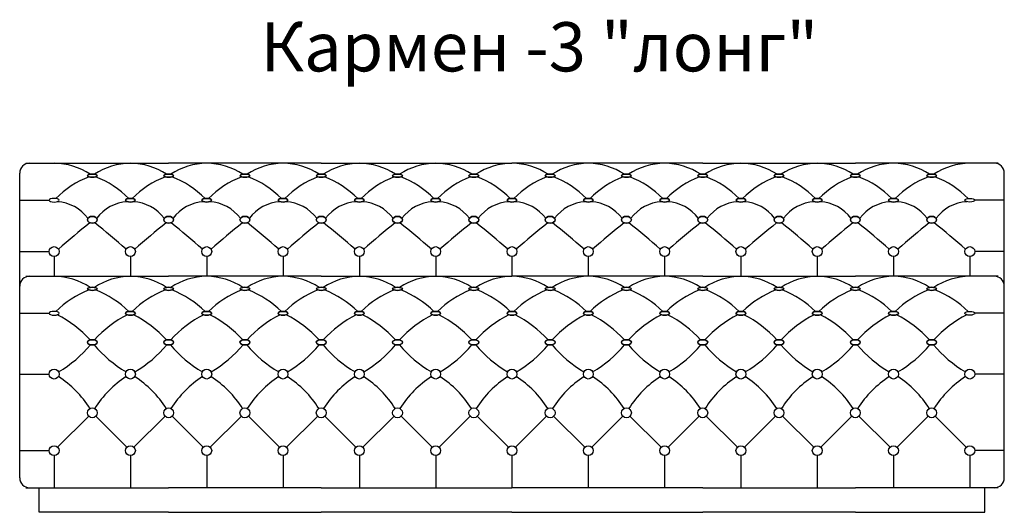
# Model space of a CAD drawing. Units: millimetres. Extents: x 387 to 9536, y 494 to 2752.
# Drawn here: x 6501 to 8501, y 1750 to 2752 of the extents above; entities that cross this region are included whole.
import ezdxf

# ---------------------------------------------------------------- set-up
doc = ezdxf.new("R2010")
doc.units = ezdxf.units.MM
doc.layers.get('0').update_dxf_attribs({"lineweight": 30})
doc.layers.add('Размеры на листе', color=7, linetype='Continuous', lineweight=15)
doc.styles.add('arial', font='txt')

# ---------------------------------------------------------------- blocks, each defined once
blk = doc.blocks.new('кал3')
for p, q in [((6513.8, 2460.1), (6803.8, 2460.1)), ((6513.8, 2460.1), (6803.8, 2460.1)), ((7113.8, 2460.1), (6803.8, 2460.1)), ((7113.8, 2460.1), (6803.8, 2460.1)), ((7113.8, 2460.1), (7501.3, 2460.1)), ((7113.8, 2460.1), (7501.3, 2460.1)), ((7888.8, 2460.1), (7501.3, 2460.1)), ((7888.8, 2460.1), (7501.3, 2460.1)), ((7888.8, 2460.1), (8198.8, 2460.1)), ((7888.8, 2460.1), (8198.8, 2460.1)), ((8488.8, 2460.1), (8198.8, 2460.1)), ((8488.8, 2460.1), (8198.8, 2460.1)), ((6501.3, 1820.1), (6501.3, 2440.1)), ((8501.3, 1820.1), (8501.3, 2440.1)), ((6501.3, 2384.8), (6561.3, 2384.8)), ((8501.3, 2384.8), (8441.3, 2384.8)), ((6501.3, 2280.4), (6561.3, 2280.4)), ((8501.3, 2280.4), (8441.3, 2280.4)), ((6571.3, 2270.4), (6571.3, 2230.1)), ((6726.3, 2270.4), (6726.3, 2230.1)), ((6726.3, 2270.4), (6726.3, 2230.1)), ((6881.3, 2270.4), (6881.3, 2230.1)), ((6881.3, 2270.4), (6881.3, 2230.1)), ((7036.3, 2270.4), (7036.3, 2230.1)), ((7036.3, 2270.4), (7036.3, 2230.1)), ((7191.3, 2270.4), (7191.3, 2230.1)), ((7191.3, 2270.4), (7191.3, 2230.1)), ((7191.3, 2270.4), (7191.3, 2230.1)), ((7346.3, 2270.4), (7346.3, 2230.1)), ((7346.3, 2270.4), (7346.3, 2230.1)), ((7501.3, 2270.4), (7501.3, 2230.1)), ((7501.3, 2270.4), (7501.3, 2230.1)), ((7501.3, 2270.4), (7501.3, 2230.1)), ((7501.3, 2270.4), (7501.3, 2230.1)), ((7656.3, 2270.4), (7656.3, 2230.1)), ((7656.3, 2270.4), (7656.3, 2230.1)), ((7811.3, 2270.4), (7811.3, 2230.1)), ((7811.3, 2270.4), (7811.3, 2230.1)), ((7811.3, 2270.4), (7811.3, 2230.1)), ((7966.3, 2270.4), (7966.3, 2230.1)), ((7966.3, 2270.4), (7966.3, 2230.1)), ((8121.3, 2270.4), (8121.3, 2230.1)), ((8121.3, 2270.4), (8121.3, 2230.1)), ((8276.3, 2270.4), (8276.3, 2230.1)), ((8276.3, 2270.4), (8276.3, 2230.1)), ((8431.3, 2270.4), (8431.3, 2230.1)), ((6513.8, 2230.1), (6803.8, 2230.1)), ((7113.8, 2230.1), (6803.8, 2230.1)), ((7113.8, 2230.1), (7501.3, 2230.1)), ((7888.8, 2230.1), (7501.3, 2230.1)), ((7888.8, 2230.1), (8198.8, 2230.1)), ((8488.8, 2230.1), (8198.8, 2230.1)), ((6501.3, 2154.8), (6561.3, 2154.8)), ((8501.3, 2154.8), (8441.3, 2154.8)), ((6501.3, 2031.2), (6561.3, 2031.2)), ((8501.3, 2031.2), (8441.3, 2031.2)), ((6578.4, 1882.7), (6641.7, 1945.4)), ((6719.2, 1882.7), (6655.9, 1945.4)), ((6733.4, 1882.7), (6796.7, 1945.4)), ((6874.2, 1882.7), (6810.9, 1945.4)), ((6888.4, 1882.7), (6951.7, 1945.4)), ((7029.2, 1882.7), (6965.9, 1945.4)), ((7043.4, 1882.7), (7106.7, 1945.4)), ((7184.2, 1882.7), (7120.9, 1945.4)), ((7198.4, 1882.7), (7261.7, 1945.4)), ((7198.4, 1882.7), (7261.7, 1945.4)), ((7339.2, 1882.7), (7275.9, 1945.4)), ((7353.4, 1882.7), (7416.7, 1945.4)), ((7494.2, 1882.7), (7430.9, 1945.4)), ((7508.4, 1882.7), (7571.7, 1945.4)), ((7649.2, 1882.7), (7585.9, 1945.4)), ((7663.4, 1882.7), (7726.7, 1945.4)), ((7804.2, 1882.7), (7740.9, 1945.4)), ((7804.2, 1882.7), (7740.9, 1945.4)), ((7818.4, 1882.7), (7881.7, 1945.4)), ((7959.2, 1882.7), (7895.9, 1945.4)), ((7973.4, 1882.7), (8036.7, 1945.4)), ((8114.2, 1882.7), (8050.9, 1945.4)), ((8128.4, 1882.7), (8191.7, 1945.4)), ((8269.2, 1882.7), (8205.9, 1945.4)), ((8283.4, 1882.7), (8346.7, 1945.4)), ((8424.2, 1882.7), (8360.9, 1945.4)), ((6501.3, 1875.6), (6561.3, 1875.6)), ((6571.3, 1865.6), (6571.3, 1800.1)), ((6726.3, 1865.6), (6726.3, 1800.1)), ((6726.3, 1865.6), (6726.3, 1800.1)), ((6881.3, 1865.6), (6881.3, 1800.1)), ((6881.3, 1865.6), (6881.3, 1800.1)), ((7036.3, 1865.6), (7036.3, 1800.1)), ((7036.3, 1865.6), (7036.3, 1800.1)), ((7191.3, 1865.6), (7191.3, 1800.1)), ((7191.3, 1865.6), (7191.3, 1800.1)), ((7191.3, 1865.6), (7191.3, 1800.1)), ((7346.3, 1865.6), (7346.3, 1800.1)), ((7346.3, 1865.6), (7346.3, 1800.1)), ((7501.3, 1865.6), (7501.3, 1800.1)), ((7501.3, 1865.6), (7501.3, 1800.1)), ((7501.3, 1865.6), (7501.3, 1800.1)), ((7501.3, 1865.6), (7501.3, 1800.1)), ((7656.3, 1865.6), (7656.3, 1800.1)), ((7656.3, 1865.6), (7656.3, 1800.1)), ((7811.3, 1865.6), (7811.3, 1800.1)), ((7811.3, 1865.6), (7811.3, 1800.1)), ((7811.3, 1865.6), (7811.3, 1800.1)), ((7966.3, 1865.6), (7966.3, 1800.1)), ((7966.3, 1865.6), (7966.3, 1800.1)), ((8121.3, 1865.6), (8121.3, 1800.1)), ((8121.3, 1865.6), (8121.3, 1800.1)), ((8276.3, 1865.6), (8276.3, 1800.1)), ((8276.3, 1865.6), (8276.3, 1800.1)), ((8431.3, 1865.6), (8431.3, 1800.1)), ((8501.3, 1875.6), (8441.3, 1875.6)), ((6513.8, 1800.1), (6803.8, 1800.1)), ((6540.6, 1800.1), (6803.8, 1800.1)), ((6540.6, 1750.1), (6540.6, 1800.1)), ((7113.8, 1800.1), (6803.8, 1800.1)), ((7113.8, 1800.1), (6803.8, 1800.1)), ((7113.8, 1800.1), (7501.3, 1800.1)), ((7113.8, 1800.1), (7501.3, 1800.1)), ((7888.8, 1800.1), (7501.3, 1800.1)), ((7888.8, 1800.1), (7501.3, 1800.1)), ((7888.8, 1800.1), (8198.8, 1800.1)), ((7888.8, 1800.1), (8198.8, 1800.1)), ((8488.8, 1800.1), (8198.8, 1800.1)), ((8462.1, 1800.1), (8198.8, 1800.1)), ((8462.1, 1750.1), (8462.1, 1800.1)), ((6803.8, 1750.1), (6540.6, 1750.1)), ((6803.8, 1750.1), (7113.8, 1750.1)), ((7501.3, 1750.1), (7113.8, 1750.1)), ((7501.3, 1750.1), (7888.8, 1750.1)), ((8198.8, 1750.1), (7888.8, 1750.1)), ((8198.8, 1750.1), (8462.1, 1750.1))]:
    blk.add_line(p, q)
for centre in [(6571.3, 2280.4), (6726.3, 2280.4), (6726.3, 2280.4), (6881.3, 2280.4), (6881.3, 2280.4), (7036.3, 2280.4), (7036.3, 2280.4), (7191.3, 2280.4), (7191.3, 2280.4), (7191.3, 2280.4), (7346.3, 2280.4), (7346.3, 2280.4), (7501.3, 2280.4), (7501.3, 2280.4), (7501.3, 2280.4), (7501.3, 2280.4), (7656.3, 2280.4), (7656.3, 2280.4), (7811.3, 2280.4), (7811.3, 2280.4), (7811.3, 2280.4), (7966.3, 2280.4), (7966.3, 2280.4), (8121.3, 2280.4), (8121.3, 2280.4), (8276.3, 2280.4), (8276.3, 2280.4), (8431.3, 2280.4), (6571.3, 2031.2), (6726.3, 2031.2), (6726.3, 2031.2), (6881.3, 2031.2), (6881.3, 2031.2), (7036.3, 2031.2), (7036.3, 2031.2), (7191.3, 2031.2), (7191.3, 2031.2), (7191.3, 2031.2), (7346.3, 2031.2), (7346.3, 2031.2), (7501.3, 2031.2), (7501.3, 2031.2), (7501.3, 2031.2), (7501.3, 2031.2), (7656.3, 2031.2), (7656.3, 2031.2), (7811.3, 2031.2), (7811.3, 2031.2), (7811.3, 2031.2), (7966.3, 2031.2), (7966.3, 2031.2), (8121.3, 2031.2), (8121.3, 2031.2), (8276.3, 2031.2), (8276.3, 2031.2), (8431.3, 2031.2), (6648.8, 1952.4), (6648.8, 1952.4), (6803.8, 1952.4), (6803.8, 1952.4), (6803.8, 1952.4), (6803.8, 1952.4), (6958.8, 1952.4), (6958.8, 1952.4), (7113.8, 1952.4), (7113.8, 1952.4), (7268.8, 1952.4), (7268.8, 1952.4), (7423.8, 1952.4), (7423.8, 1952.4), (7423.8, 1952.4), (7423.8, 1952.4), (7578.8, 1952.4), (7578.8, 1952.4), (7578.8, 1952.4), (7578.8, 1952.4), (7733.8, 1952.4), (7733.8, 1952.4), (7888.8, 1952.4), (7888.8, 1952.4), (8043.8, 1952.4), (8043.8, 1952.4), (8198.8, 1952.4), (8198.8, 1952.4), (8198.8, 1952.4), (8198.8, 1952.4), (8353.8, 1952.4), (8353.8, 1952.4), (6571.3, 1875.6), (6726.3, 1875.6), (6726.3, 1875.6), (6881.3, 1875.6), (6881.3, 1875.6), (7036.3, 1875.6), (7036.3, 1875.6), (7191.3, 1875.6), (7191.3, 1875.6), (7191.3, 1875.6), (7346.3, 1875.6), (7346.3, 1875.6), (7501.3, 1875.6), (7501.3, 1875.6), (7501.3, 1875.6), (7501.3, 1875.6), (7656.3, 1875.6), (7656.3, 1875.6), (7811.3, 1875.6), (7811.3, 1875.6), (7811.3, 1875.6), (7966.3, 1875.6), (7966.3, 1875.6), (8121.3, 1875.6), (8121.3, 1875.6), (8276.3, 1875.6), (8276.3, 1875.6), (8431.3, 1875.6)]:
    blk.add_circle(centre, 10)
for centre, radius, start, end in [((6521.3, 2440.1), 20, 90, 180), ((6521.3, 2440.1), 20, 90, 180), ((6569.5, 2323.7), 136.4, 56.5776, 89.2328), ((6728.2, 2323.7), 136.4, 90.7672, 123.4224), ((6724.5, 2323.7), 136.4, 56.5776, 89.2328), ((6883.2, 2323.7), 136.4, 90.7672, 123.4224), ((6879.5, 2323.7), 136.4, 56.5776, 89.2328), ((7038.2, 2323.7), 136.4, 90.7672, 123.4224), ((7034.5, 2323.7), 136.4, 56.5776, 89.2328), ((7193.2, 2323.7), 136.4, 90.7672, 123.4224), ((7189.5, 2323.7), 136.4, 56.5776, 89.2328), ((7189.5, 2323.7), 136.4, 56.5776, 89.2328), ((7348.2, 2323.7), 136.4, 90.7672, 123.4224), ((7344.5, 2323.7), 136.4, 56.5776, 89.2328), ((7503.2, 2323.7), 136.4, 90.7672, 123.4224), ((7499.5, 2323.7), 136.4, 56.5776, 89.2328), ((7658.2, 2323.7), 136.4, 90.7672, 123.4224), ((7654.5, 2323.7), 136.4, 56.5776, 89.2328), ((7813.2, 2323.7), 136.4, 90.7672, 123.4224), ((7813.2, 2323.7), 136.4, 90.7672, 123.4224), ((7809.5, 2323.7), 136.4, 56.5776, 89.2328), ((7968.2, 2323.7), 136.4, 90.7672, 123.4224), ((7964.5, 2323.7), 136.4, 56.5776, 89.2328), ((8123.2, 2323.7), 136.4, 90.7672, 123.4224), ((8119.5, 2323.7), 136.4, 56.5776, 89.2328), ((8278.2, 2323.7), 136.4, 90.7672, 123.4224), ((8274.5, 2323.7), 136.4, 56.5776, 89.2328), ((8433.2, 2323.7), 136.4, 90.7672, 123.4224), ((8481.3, 2440.1), 20, 0, 90), ((8481.3, 2440.1), 20, 0, 90), ((6710.3, 2254), 190.8, 110.8869, 135.2296), ((6587.4, 2254), 190.8, 44.7704, 69.1131), ((6865.3, 2254), 190.8, 110.8869, 135.2296), ((6742.4, 2254), 190.8, 44.7704, 69.1131), ((7020.3, 2254), 190.8, 110.8869, 135.2296), ((6897.4, 2254), 190.8, 44.7704, 69.1131), ((7175.3, 2254), 190.8, 110.8869, 135.2296), ((7052.4, 2254), 190.8, 44.7704, 69.1131), ((7330.3, 2254), 190.8, 110.8869, 135.2296), ((7330.3, 2254), 190.8, 110.8869, 135.2296), ((7207.4, 2254), 190.8, 44.7704, 69.1131), ((7485.3, 2254), 190.8, 110.8869, 135.2296), ((7362.4, 2254), 190.8, 44.7704, 69.1131), ((7640.3, 2254), 190.8, 110.8869, 135.2296), ((7517.4, 2254), 190.8, 44.7704, 69.1131), ((7795.3, 2254), 190.8, 110.8869, 135.2296), ((7672.4, 2254), 190.8, 44.7704, 69.1131), ((7672.4, 2254), 190.8, 44.7704, 69.1131), ((7950.3, 2254), 190.8, 110.8869, 135.2296), ((7827.4, 2254), 190.8, 44.7704, 69.1131), ((8105.3, 2254), 190.8, 110.8869, 135.2296), ((7982.4, 2254), 190.8, 44.7704, 69.1131), ((8260.3, 2254), 190.8, 110.8869, 135.2296), ((8137.4, 2254), 190.8, 44.7704, 69.1131), ((8415.3, 2254), 190.8, 110.8869, 135.2296), ((8292.4, 2254), 190.8, 44.7704, 69.1131), ((6572.2, 2297.8), 84.2, 36.6134, 86.4328), ((6725.4, 2297.8), 84.2, 93.5672, 143.3866), ((6727.2, 2297.8), 84.2, 36.6134, 86.4328), ((6880.4, 2297.8), 84.2, 93.5672, 143.3866), ((6882.2, 2297.8), 84.2, 36.6134, 86.4328), ((7035.4, 2297.8), 84.2, 93.5672, 143.3866), ((7037.2, 2297.8), 84.2, 36.6134, 86.4328), ((7190.4, 2297.8), 84.2, 93.5672, 143.3866), ((7192.2, 2297.8), 84.2, 36.6134, 86.4328), ((7192.2, 2297.8), 84.2, 36.6134, 86.4328), ((7345.4, 2297.8), 84.2, 93.5672, 143.3866), ((7347.2, 2297.8), 84.2, 36.6134, 86.4328), ((7500.4, 2297.8), 84.2, 93.5672, 143.3866), ((7502.2, 2297.8), 84.2, 36.6134, 86.4328), ((7655.4, 2297.8), 84.2, 93.5672, 143.3866), ((7657.2, 2297.8), 84.2, 36.6134, 86.4328), ((7810.4, 2297.8), 84.2, 93.5672, 143.3866), ((7810.4, 2297.8), 84.2, 93.5672, 143.3866), ((7812.2, 2297.8), 84.2, 36.6134, 86.4328), ((7965.4, 2297.8), 84.2, 93.5672, 143.3866), ((7967.2, 2297.8), 84.2, 36.6134, 86.4328), ((8120.4, 2297.8), 84.2, 93.5672, 143.3866), ((8122.2, 2297.8), 84.2, 36.6134, 86.4328), ((8275.4, 2297.8), 84.2, 93.5672, 143.3866), ((8277.2, 2297.8), 84.2, 36.6134, 86.4328), ((8430.4, 2297.8), 84.2, 93.5672, 143.3866), ((7804.2, 896.3), 1851.3, 128.8093, 131.393), ((5493.5, 896.3), 1851.3, 48.607, 51.1907), ((7959.2, 896.3), 1851.3, 128.8093, 131.393), ((5648.5, 896.3), 1851.3, 48.607, 51.1907), ((8114.2, 896.3), 1851.3, 128.8093, 131.393), ((5803.5, 896.3), 1851.3, 48.607, 51.1907), ((8269.2, 896.3), 1851.3, 128.8093, 131.393), ((5958.5, 896.3), 1851.3, 48.607, 51.1907), ((8424.2, 896.3), 1851.3, 128.8093, 131.393), ((8424.2, 896.3), 1851.3, 128.8093, 131.393), ((6113.5, 896.3), 1851.3, 48.607, 51.1907), ((8579.2, 896.3), 1851.3, 128.8093, 131.393), ((6268.5, 896.3), 1851.3, 48.607, 51.1907), ((8734.2, 896.3), 1851.3, 128.8093, 131.393), ((6423.5, 896.3), 1851.3, 48.607, 51.1907), ((8889.2, 896.3), 1851.3, 128.8093, 131.393), ((6578.5, 896.3), 1851.3, 48.607, 51.1907), ((6578.5, 896.3), 1851.3, 48.607, 51.1907), ((9044.2, 896.3), 1851.3, 128.8093, 131.393), ((6733.5, 896.3), 1851.3, 48.607, 51.1907), ((9199.2, 896.3), 1851.3, 128.8093, 131.393), ((6888.5, 896.3), 1851.3, 48.607, 51.1907), ((9354.2, 896.3), 1851.3, 128.8093, 131.393), ((7043.5, 896.3), 1851.3, 48.607, 51.1907), ((9509.2, 896.3), 1851.3, 128.8093, 131.393), ((7198.5, 896.3), 1851.3, 48.607, 51.1907), ((6521.3, 2210.1), 20, 90, 180), ((6569.5, 2093.7), 136.4, 56.5776, 89.2328), ((6728.2, 2093.7), 136.4, 90.7672, 123.4224), ((6724.5, 2093.7), 136.4, 56.5776, 89.2328), ((6883.2, 2093.7), 136.4, 90.7672, 123.4224), ((6879.5, 2093.7), 136.4, 56.5776, 89.2328), ((7038.2, 2093.7), 136.4, 90.7672, 123.4224), ((7034.5, 2093.7), 136.4, 56.5776, 89.2328), ((7193.2, 2093.7), 136.4, 90.7672, 123.4224), ((7189.5, 2093.7), 136.4, 56.5776, 89.2328), ((7189.5, 2093.7), 136.4, 56.5776, 89.2328), ((7348.2, 2093.7), 136.4, 90.7672, 123.4224), ((7344.5, 2093.7), 136.4, 56.5776, 89.2328), ((7503.2, 2093.7), 136.4, 90.7672, 123.4224), ((7499.5, 2093.7), 136.4, 56.5776, 89.2328), ((7658.2, 2093.7), 136.4, 90.7672, 123.4224), ((7654.5, 2093.7), 136.4, 56.5776, 89.2328), ((7813.2, 2093.7), 136.4, 90.7672, 123.4224), ((7813.2, 2093.7), 136.4, 90.7672, 123.4224), ((7809.5, 2093.7), 136.4, 56.5776, 89.2328), ((7968.2, 2093.7), 136.4, 90.7672, 123.4224), ((7964.5, 2093.7), 136.4, 56.5776, 89.2328), ((8123.2, 2093.7), 136.4, 90.7672, 123.4224), ((8119.5, 2093.7), 136.4, 56.5776, 89.2328), ((8278.2, 2093.7), 136.4, 90.7672, 123.4224), ((8274.5, 2093.7), 136.4, 56.5776, 89.2328), ((8433.2, 2093.7), 136.4, 90.7672, 123.4224), ((8481.3, 2210.1), 20, 0, 90), ((6710.3, 2024), 190.8, 110.8869, 135.2296), ((6587.4, 2024), 190.8, 44.7704, 69.1131), ((6865.3, 2024), 190.8, 110.8869, 135.2296), ((6742.4, 2024), 190.8, 44.7704, 69.1131), ((7020.3, 2024), 190.8, 110.8869, 135.2296), ((6897.4, 2024), 190.8, 44.7704, 69.1131), ((7175.3, 2024), 190.8, 110.8869, 135.2296), ((7052.4, 2024), 190.8, 44.7704, 69.1131), ((7330.3, 2024), 190.8, 110.8869, 135.2296), ((7330.3, 2024), 190.8, 110.8869, 135.2296), ((7207.4, 2024), 190.8, 44.7704, 69.1131), ((7485.3, 2024), 190.8, 110.8869, 135.2296), ((7362.4, 2024), 190.8, 44.7704, 69.1131), ((7640.3, 2024), 190.8, 110.8869, 135.2296), ((7517.4, 2024), 190.8, 44.7704, 69.1131), ((7795.3, 2024), 190.8, 110.8869, 135.2296), ((7672.4, 2024), 190.8, 44.7704, 69.1131), ((7672.4, 2024), 190.8, 44.7704, 69.1131), ((7950.3, 2024), 190.8, 110.8869, 135.2296), ((7827.4, 2024), 190.8, 44.7704, 69.1131), ((8105.3, 2024), 190.8, 110.8869, 135.2296), ((7982.4, 2024), 190.8, 44.7704, 69.1131), ((8260.3, 2024), 190.8, 110.8869, 135.2296), ((8137.4, 2024), 190.8, 44.7704, 69.1131), ((8415.3, 2024), 190.8, 110.8869, 135.2296), ((8292.4, 2024), 190.8, 44.7704, 69.1131), ((6470.9, 1942.4), 235, 42.3665, 63.0342), ((6826.7, 1942.4), 235, 116.9658, 137.6335), ((6625.9, 1942.4), 235, 42.3665, 63.0342), ((6981.7, 1942.4), 235, 116.9658, 137.6335), ((6780.9, 1942.4), 235, 42.3665, 63.0342), ((7136.7, 1942.4), 235, 116.9658, 137.6335), ((6935.9, 1942.4), 235, 42.3665, 63.0342), ((7291.7, 1942.4), 235, 116.9658, 137.6335), ((7090.9, 1942.4), 235, 42.3665, 63.0342), ((7090.9, 1942.4), 235, 42.3665, 63.0342), ((7446.7, 1942.4), 235, 116.9658, 137.6335), ((7245.9, 1942.4), 235, 42.3665, 63.0342), ((7601.7, 1942.4), 235, 116.9658, 137.6335), ((7400.9, 1942.4), 235, 42.3665, 63.0342), ((7756.7, 1942.4), 235, 116.9658, 137.6335), ((7555.9, 1942.4), 235, 42.3665, 63.0342), ((7911.7, 1942.4), 235, 116.9658, 137.6335), ((7911.7, 1942.4), 235, 116.9658, 137.6335), ((7710.9, 1942.4), 235, 42.3665, 63.0342), ((8066.7, 1942.4), 235, 116.9658, 137.6335), ((7865.9, 1942.4), 235, 42.3665, 63.0342), ((8221.7, 1942.4), 235, 116.9658, 137.6335), ((8020.9, 1942.4), 235, 42.3665, 63.0342), ((8376.7, 1942.4), 235, 116.9658, 137.6335), ((8175.9, 1942.4), 235, 42.3665, 63.0342), ((8531.7, 1942.4), 235, 116.9658, 137.6335), ((6463.8, 2239), 234, 299.8253, 320.7402), ((6833.9, 2239), 234, 219.2598, 240.1747), ((6618.8, 2239), 234, 299.8253, 320.7402), ((6988.9, 2239), 234, 219.2598, 240.1747), ((6773.8, 2239), 234, 299.8253, 320.7402), ((7143.9, 2239), 234, 219.2598, 240.1747), ((6928.8, 2239), 234, 299.8253, 320.7402), ((7298.9, 2239), 234, 219.2598, 240.1747), ((7083.8, 2239), 234, 299.8253, 320.7402), ((7083.8, 2239), 234, 299.8253, 320.7402), ((7453.9, 2239), 234, 219.2598, 240.1747), ((7238.8, 2239), 234, 299.8253, 320.7402), ((7608.9, 2239), 234, 219.2598, 240.1747), ((7393.8, 2239), 234, 299.8253, 320.7402), ((7763.9, 2239), 234, 219.2598, 240.1747), ((7548.8, 2239), 234, 299.8253, 320.7402), ((7918.9, 2239), 234, 219.2598, 240.1747), ((7918.9, 2239), 234, 219.2598, 240.1747), ((7703.8, 2239), 234, 299.8253, 320.7402), ((8073.9, 2239), 234, 219.2598, 240.1747), ((7858.8, 2239), 234, 299.8253, 320.7402), ((8228.9, 2239), 234, 219.2598, 240.1747), ((8013.8, 2239), 234, 299.8253, 320.7402), ((8383.9, 2239), 234, 219.2598, 240.1747), ((8168.8, 2239), 234, 299.8253, 320.7402), ((8538.9, 2239), 234, 219.2598, 240.1747), ((6465.6, 1848.6), 211, 32.2621, 57.2127), ((6832.1, 1848.6), 211, 122.7873, 147.7379), ((6620.6, 1848.6), 211, 32.2621, 57.2127), ((6987.1, 1848.6), 211, 122.7873, 147.7379), ((6775.6, 1848.6), 211, 32.2621, 57.2127), ((7142.1, 1848.6), 211, 122.7873, 147.7379), ((6930.6, 1848.6), 211, 32.2621, 57.2127), ((7297.1, 1848.6), 211, 122.7873, 147.7379), ((7085.6, 1848.6), 211, 32.2621, 57.2127), ((7085.6, 1848.6), 211, 32.2621, 57.2127), ((7452.1, 1848.6), 211, 122.7873, 147.7379), ((7240.6, 1848.6), 211, 32.2621, 57.2127), ((7607.1, 1848.6), 211, 122.7873, 147.7379), ((7395.6, 1848.6), 211, 32.2621, 57.2127), ((7762.1, 1848.6), 211, 122.7873, 147.7379), ((7550.6, 1848.6), 211, 32.2621, 57.2127), ((7917.1, 1848.6), 211, 122.7873, 147.7379), ((7917.1, 1848.6), 211, 122.7873, 147.7379), ((7705.6, 1848.6), 211, 32.2621, 57.2127), ((8072.1, 1848.6), 211, 122.7873, 147.7379), ((7860.6, 1848.6), 211, 32.2621, 57.2127), ((8227.1, 1848.6), 211, 122.7873, 147.7379), ((8015.6, 1848.6), 211, 32.2621, 57.2127), ((8382.1, 1848.6), 211, 122.7873, 147.7379), ((8170.6, 1848.6), 211, 32.2621, 57.2127), ((8537.1, 1848.6), 211, 122.7873, 147.7379), ((6521.3, 1820.1), 20, 180, 270), ((8481.3, 1820.1), 20, 270, 0)]:
    blk.add_arc(centre, radius, start, end)
at = {"extrusion": (0, 0, -1)}
for centre, major_axis, ratio in [((6648.8, 2434.6), (10, 0), 0.317603), ((6648.8, 2434.6), (10, 0), 0.317603), ((6803.8, 2434.6), (10, 0), 0.317603), ((6803.8, 2434.6), (10, 0), 0.317603), ((6803.8, 2434.6), (10, 0), 0.317603), ((6803.8, 2434.6), (10, 0), 0.317603), ((6958.8, 2434.6), (10, 0), 0.317603), ((6958.8, 2434.6), (10, 0), 0.317603), ((7113.8, 2434.6), (10, 0), 0.317603), ((7113.8, 2434.6), (10, 0), 0.317603), ((7268.8, 2434.6), (10, 0), 0.317603), ((7268.8, 2434.6), (10, 0), 0.317603), ((7423.8, 2434.6), (10, 0), 0.317603), ((7423.8, 2434.6), (10, 0), 0.317603), ((7423.8, 2434.6), (10, 0), 0.317603), ((7423.8, 2434.6), (10, 0), 0.317603), ((7578.8, 2434.6), (10, 0), 0.317603), ((7578.8, 2434.6), (10, 0), 0.317603), ((7578.8, 2434.6), (10, 0), 0.317603), ((7578.8, 2434.6), (10, 0), 0.317603), ((7733.8, 2434.6), (10, 0), 0.317603), ((7733.8, 2434.6), (10, 0), 0.317603), ((7888.8, 2434.6), (10, 0), 0.317603), ((7888.8, 2434.6), (10, 0), 0.317603), ((8043.8, 2434.6), (10, 0), 0.317603), ((8043.8, 2434.6), (10, 0), 0.317603), ((8198.8, 2434.6), (10, 0), 0.317603), ((8198.8, 2434.6), (10, 0), 0.317603), ((8198.8, 2434.6), (10, 0), 0.317603), ((8198.8, 2434.6), (10, 0), 0.317603), ((8353.8, 2434.6), (10, 0), 0.317603), ((8353.8, 2434.6), (10, 0), 0.317603), ((6571.3, 2384.8), (10, 0), 0.381684), ((6726.3, 2384.8), (10, 0), 0.381684), ((6881.3, 2384.8), (10, 0), 0.381684), ((7036.3, 2384.8), (10, 0), 0.381684), ((7191.3, 2384.8), (10, 0), 0.381684), ((7191.3, 2384.8), (10, 0), 0.381684), ((7346.3, 2384.8), (10, 0), 0.381684), ((7501.3, 2384.8), (10, 0), 0.381684), ((7501.3, 2384.8), (10, 0), 0.381684), ((7656.3, 2384.8), (10, 0), 0.381684), ((7811.3, 2384.8), (10, 0), 0.381684), ((7966.3, 2384.8), (10, 0), 0.381684), ((8121.3, 2384.8), (10, 0), 0.381684), ((8276.3, 2384.8), (10, 0), 0.381684), ((6648.8, 2345), (10, 0), 0.696855), ((6648.8, 2345), (10, 0), 0.696855), ((6803.8, 2345), (10, 0), 0.696855), ((6803.8, 2345), (10, 0), 0.696855), ((6803.8, 2345), (10, 0), 0.696855), ((6803.8, 2345), (10, 0), 0.696855), ((6958.8, 2345), (10, 0), 0.696855), ((6958.8, 2345), (10, 0), 0.696855), ((7113.8, 2345), (10, 0), 0.696855), ((7113.8, 2345), (10, 0), 0.696855), ((7268.8, 2345), (10, 0), 0.696855), ((7268.8, 2345), (10, 0), 0.696855), ((7423.8, 2345), (10, 0), 0.696855), ((7423.8, 2345), (10, 0), 0.696855), ((7423.8, 2345), (10, 0), 0.696855), ((7423.8, 2345), (10, 0), 0.696855), ((7578.8, 2345), (10, 0), 0.696855), ((7578.8, 2345), (10, 0), 0.696855), ((7578.8, 2345), (10, 0), 0.696855), ((7578.8, 2345), (10, 0), 0.696855), ((7733.8, 2345), (10, 0), 0.696855), ((7733.8, 2345), (10, 0), 0.696855), ((7888.8, 2345), (10, 0), 0.696855), ((7888.8, 2345), (10, 0), 0.696855), ((8043.8, 2345), (10, 0), 0.696855), ((8043.8, 2345), (10, 0), 0.696855), ((8198.8, 2345), (10, 0), 0.696855), ((8198.8, 2345), (10, 0), 0.696855), ((8198.8, 2345), (10, 0), 0.696855), ((8198.8, 2345), (10, 0), 0.696855), ((8353.8, 2345), (10, 0), 0.696855), ((8353.8, 2345), (10, 0), 0.696855), ((6648.8, 2204.6), (10, 0), 0.317603), ((6803.8, 2204.6), (10, 0), 0.317603), ((6803.8, 2204.6), (10, 0), 0.317603), ((6958.8, 2204.6), (10, 0), 0.317603), ((7113.8, 2204.6), (10, 0), 0.317603), ((7268.8, 2204.6), (10, 0), 0.317603), ((7423.8, 2204.6), (10, 0), 0.317603), ((7423.8, 2204.6), (10, 0), 0.317603), ((7578.8, 2204.6), (10, 0), 0.317603), ((7578.8, 2204.6), (10, 0), 0.317603), ((7733.8, 2204.6), (10, 0), 0.317603), ((7888.8, 2204.6), (10, 0), 0.317603), ((8043.8, 2204.6), (10, 0), 0.317603), ((8198.8, 2204.6), (10, 0), 0.317603), ((8198.8, 2204.6), (10, 0), 0.317603), ((8353.8, 2204.6), (10, 0), 0.317603), ((6571.3, 2154.8), (10, 0), 0.381684), ((6726.3, 2154.8), (10, 0), 0.381684), ((6881.3, 2154.8), (10, 0), 0.381684), ((7036.3, 2154.8), (10, 0), 0.381684), ((7191.3, 2154.8), (10, 0), 0.381684), ((7191.3, 2154.8), (10, 0), 0.381684), ((7346.3, 2154.8), (10, 0), 0.381684), ((7501.3, 2154.8), (10, 0), 0.381684), ((7501.3, 2154.8), (10, 0), 0.381684), ((7656.3, 2154.8), (10, 0), 0.381684), ((7811.3, 2154.8), (10, 0), 0.381684), ((7966.3, 2154.8), (10, 0), 0.381684), ((8121.3, 2154.8), (10, 0), 0.381684), ((8276.3, 2154.8), (10, 0), 0.381684), ((6648.8, 2095.8), (-10, 0), 0.537299), ((6803.8, 2095.8), (-10, 0), 0.537299), ((6803.8, 2095.8), (-10, 0), 0.537299), ((6958.8, 2095.8), (-10, 0), 0.537299), ((7113.8, 2095.8), (-10, 0), 0.537299), ((7268.8, 2095.8), (-10, 0), 0.537299), ((7423.8, 2095.8), (-10, 0), 0.537299), ((7423.8, 2095.8), (-10, 0), 0.537299), ((7578.8, 2095.8), (-10, 0), 0.537299), ((7578.8, 2095.8), (-10, 0), 0.537299), ((7733.8, 2095.8), (-10, 0), 0.537299), ((7888.8, 2095.8), (-10, 0), 0.537299), ((8043.8, 2095.8), (-10, 0), 0.537299), ((8198.8, 2095.8), (-10, 0), 0.537299), ((8198.8, 2095.8), (-10, 0), 0.537299), ((8353.8, 2095.8), (-10, 0), 0.537299)]:
    blk.add_ellipse(centre, major_axis=major_axis, ratio=ratio, dxfattribs=at)
for centre, major_axis, ratio in [((6648.8, 2434.6), (-10, 0), 0.317603), ((6648.8, 2434.6), (-10, 0), 0.317603), ((6803.8, 2434.6), (-10, 0), 0.317603), ((6803.8, 2434.6), (-10, 0), 0.317603), ((6803.8, 2434.6), (-10, 0), 0.317603), ((6803.8, 2434.6), (-10, 0), 0.317603), ((6958.8, 2434.6), (-10, 0), 0.317603), ((6958.8, 2434.6), (-10, 0), 0.317603), ((7113.8, 2434.6), (-10, 0), 0.317603), ((7113.8, 2434.6), (-10, 0), 0.317603), ((7268.8, 2434.6), (-10, 0), 0.317603), ((7268.8, 2434.6), (-10, 0), 0.317603), ((7423.8, 2434.6), (-10, 0), 0.317603), ((7423.8, 2434.6), (-10, 0), 0.317603), ((7423.8, 2434.6), (-10, 0), 0.317603), ((7423.8, 2434.6), (-10, 0), 0.317603), ((7578.8, 2434.6), (-10, 0), 0.317603), ((7578.8, 2434.6), (-10, 0), 0.317603), ((7578.8, 2434.6), (-10, 0), 0.317603), ((7578.8, 2434.6), (-10, 0), 0.317603), ((7733.8, 2434.6), (-10, 0), 0.317603), ((7733.8, 2434.6), (-10, 0), 0.317603), ((7888.8, 2434.6), (-10, 0), 0.317603), ((7888.8, 2434.6), (-10, 0), 0.317603), ((8043.8, 2434.6), (-10, 0), 0.317603), ((8043.8, 2434.6), (-10, 0), 0.317603), ((8198.8, 2434.6), (-10, 0), 0.317603), ((8198.8, 2434.6), (-10, 0), 0.317603), ((8198.8, 2434.6), (-10, 0), 0.317603), ((8198.8, 2434.6), (-10, 0), 0.317603), ((8353.8, 2434.6), (-10, 0), 0.317603), ((8353.8, 2434.6), (-10, 0), 0.317603), ((6726.3, 2384.8), (-10, 0), 0.381684), ((6881.3, 2384.8), (-10, 0), 0.381684), ((7036.3, 2384.8), (-10, 0), 0.381684), ((7191.3, 2384.8), (-10, 0), 0.381684), ((7346.3, 2384.8), (-10, 0), 0.381684), ((7501.3, 2384.8), (-10, 0), 0.381684), ((7501.3, 2384.8), (-10, 0), 0.381684), ((7656.3, 2384.8), (-10, 0), 0.381684), ((7811.3, 2384.8), (-10, 0), 0.381684), ((7811.3, 2384.8), (-10, 0), 0.381684), ((7966.3, 2384.8), (-10, 0), 0.381684), ((8121.3, 2384.8), (-10, 0), 0.381684), ((8276.3, 2384.8), (-10, 0), 0.381684), ((8431.3, 2384.8), (-10, 0), 0.381684), ((6648.8, 2345), (-10, 0), 0.696855), ((6648.8, 2345), (-10, 0), 0.696855), ((6803.8, 2345), (-10, 0), 0.696855), ((6803.8, 2345), (-10, 0), 0.696855), ((6803.8, 2345), (-10, 0), 0.696855), ((6803.8, 2345), (-10, 0), 0.696855), ((6958.8, 2345), (-10, 0), 0.696855), ((6958.8, 2345), (-10, 0), 0.696855), ((7113.8, 2345), (-10, 0), 0.696855), ((7113.8, 2345), (-10, 0), 0.696855), ((7268.8, 2345), (-10, 0), 0.696855), ((7268.8, 2345), (-10, 0), 0.696855), ((7423.8, 2345), (-10, 0), 0.696855), ((7423.8, 2345), (-10, 0), 0.696855), ((7423.8, 2345), (-10, 0), 0.696855), ((7423.8, 2345), (-10, 0), 0.696855), ((7578.8, 2345), (-10, 0), 0.696855), ((7578.8, 2345), (-10, 0), 0.696855), ((7578.8, 2345), (-10, 0), 0.696855), ((7578.8, 2345), (-10, 0), 0.696855), ((7733.8, 2345), (-10, 0), 0.696855), ((7733.8, 2345), (-10, 0), 0.696855), ((7888.8, 2345), (-10, 0), 0.696855), ((7888.8, 2345), (-10, 0), 0.696855), ((8043.8, 2345), (-10, 0), 0.696855), ((8043.8, 2345), (-10, 0), 0.696855), ((8198.8, 2345), (-10, 0), 0.696855), ((8198.8, 2345), (-10, 0), 0.696855), ((8198.8, 2345), (-10, 0), 0.696855), ((8198.8, 2345), (-10, 0), 0.696855), ((8353.8, 2345), (-10, 0), 0.696855), ((8353.8, 2345), (-10, 0), 0.696855), ((6648.8, 2204.6), (-10, 0), 0.317603), ((6803.8, 2204.6), (-10, 0), 0.317603), ((6803.8, 2204.6), (-10, 0), 0.317603), ((6958.8, 2204.6), (-10, 0), 0.317603), ((7113.8, 2204.6), (-10, 0), 0.317603), ((7268.8, 2204.6), (-10, 0), 0.317603), ((7423.8, 2204.6), (-10, 0), 0.317603), ((7423.8, 2204.6), (-10, 0), 0.317603), ((7578.8, 2204.6), (-10, 0), 0.317603), ((7578.8, 2204.6), (-10, 0), 0.317603), ((7733.8, 2204.6), (-10, 0), 0.317603), ((7888.8, 2204.6), (-10, 0), 0.317603), ((8043.8, 2204.6), (-10, 0), 0.317603), ((8198.8, 2204.6), (-10, 0), 0.317603), ((8198.8, 2204.6), (-10, 0), 0.317603), ((8353.8, 2204.6), (-10, 0), 0.317603), ((6726.3, 2154.8), (-10, 0), 0.381684), ((6881.3, 2154.8), (-10, 0), 0.381684), ((7036.3, 2154.8), (-10, 0), 0.381684), ((7191.3, 2154.8), (-10, 0), 0.381684), ((7346.3, 2154.8), (-10, 0), 0.381684), ((7501.3, 2154.8), (-10, 0), 0.381684), ((7501.3, 2154.8), (-10, 0), 0.381684), ((7656.3, 2154.8), (-10, 0), 0.381684), ((7811.3, 2154.8), (-10, 0), 0.381684), ((7811.3, 2154.8), (-10, 0), 0.381684), ((7966.3, 2154.8), (-10, 0), 0.381684), ((8121.3, 2154.8), (-10, 0), 0.381684), ((8276.3, 2154.8), (-10, 0), 0.381684), ((8431.3, 2154.8), (-10, 0), 0.381684), ((6648.8, 2095.8), (10, 0), 0.537299), ((6803.8, 2095.8), (10, 0), 0.537299), ((6803.8, 2095.8), (10, 0), 0.537299), ((6958.8, 2095.8), (10, 0), 0.537299), ((7113.8, 2095.8), (10, 0), 0.537299), ((7268.8, 2095.8), (10, 0), 0.537299), ((7423.8, 2095.8), (10, 0), 0.537299), ((7423.8, 2095.8), (10, 0), 0.537299), ((7578.8, 2095.8), (10, 0), 0.537299), ((7578.8, 2095.8), (10, 0), 0.537299), ((7733.8, 2095.8), (10, 0), 0.537299), ((7888.8, 2095.8), (10, 0), 0.537299), ((8043.8, 2095.8), (10, 0), 0.537299), ((8198.8, 2095.8), (10, 0), 0.537299), ((8198.8, 2095.8), (10, 0), 0.537299), ((8353.8, 2095.8), (10, 0), 0.537299)]:
    blk.add_ellipse(centre, major_axis=major_axis, ratio=ratio)

msp = doc.modelspace()

# ---------------------------------------------------------------- block references
msp.add_blockref('кал3', (0, 0))

# ---------------------------------------------------------------- texts
at = {"layer": 'Размеры на листе', "ltscale": 50, "insert": (6990.3, 2746.8), "char_height": 100, "width": 1388.987, "attachment_point": 1, "style": 'arial'}
msp.add_mtext('{\\fArial|b0|i0|c204|p34;Кармен -3 "лонг"}', dxfattribs=at)

doc.saveas('drawing.dxf')
